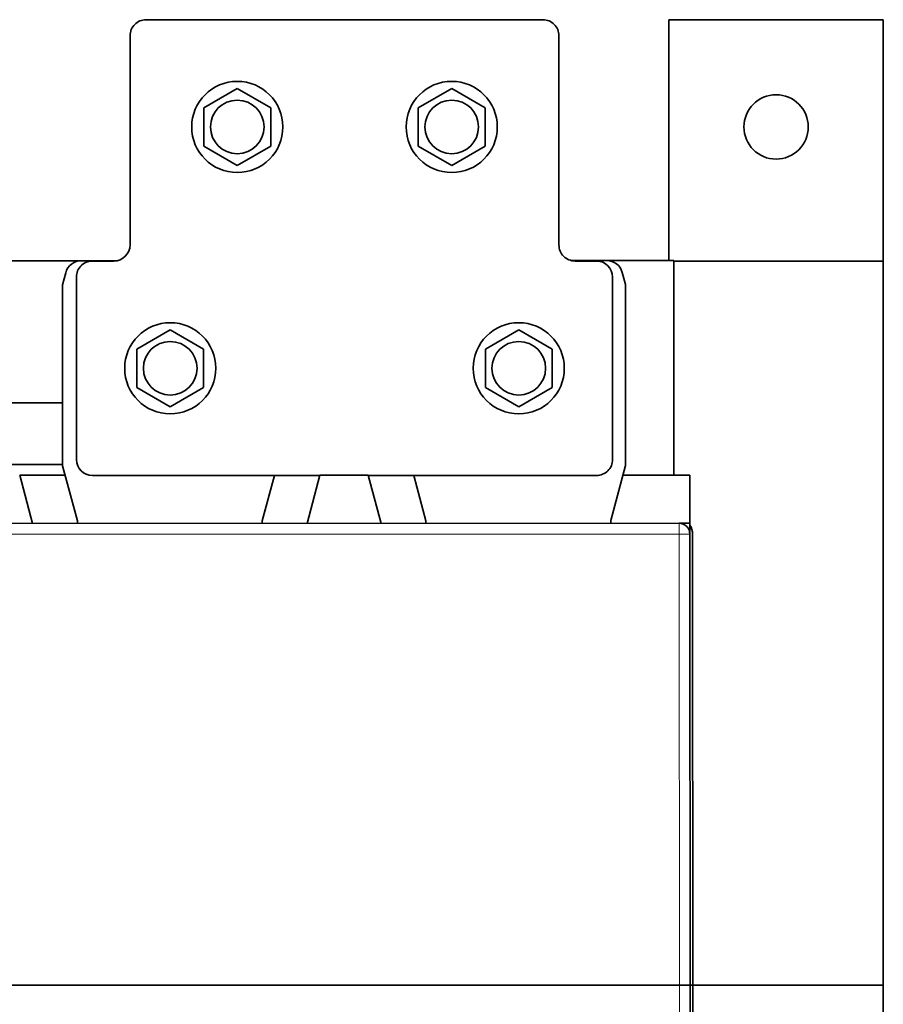
# Model space of a CAD drawing. Units: millimetres. Extents: x 0 to 670, y -180 to 180.
# Drawn here: x 509 to 670, y -4 to 180 of the extents above; entities that cross this region are included whole.
import ezdxf

# ---------------------------------------------------------------- set-up
doc = ezdxf.new("R2010")
doc.units = ezdxf.units.MM
doc.layers.add('ORTHO$36', color=7, linetype='Continuous', true_color=0xffffff)
doc.layers.add('Top$33', color=7, linetype='Continuous', true_color=0xffffff)

msp = doc.modelspace()

# ---------------------------------------------------------------- linework, layer by layer
at = {"layer": 'ORTHO$36', "color": 18, "linetype": 'Continuous', "lineweight": 35}
for p, q in [((0, 0, 20), (670, 0, 20)), ((630, 0, 18), (40, 0, 18)), ((40, 0, -2), (630, 0, -2)), ((633.99, 0, 158.5), (374.99, 0, 158.5)), ((376.99, 0, 283), (631.99, 0, 283)), ((631.01, 0, 23), (378.01, 0, 23)), ((631.01, 0, 20), (378.01, 0, 20)), ((499.74, 0, 30.5), (509.24, 0, 30.5)), ((499.99, 0, 222.5), (508.99, 0, 222.5)), ((511.4, 0, 169.5), (508.99, 0, 164.3)), ((508.99, 0, 222.5), (511.4, 0, 222.5)), ((564.99, 0, 164.3), (508.99, 0, 164.3)), ((508.99, 0, 222.5), (508.99, 0, 164.3)), ((509.24, 0, 30.5), (509.24, 0, 24)), ((509.24, 0, 24), (509.24, 0, 30.5)), ((511.4, 0, 222.5), (511.4, 0, 169.5)), ((511.4, 0, 169.5), (562.58, 0, 169.5)), ((511.4, 0, 222.5), (513.99, 0, 222.5)), ((511.4, 0, 222.5), (513.99, 0, 222.5)), ((513.99, 0, 204.5), (513.99, 0, 222.5)), ((519.24, 0, 204.5), (513.99, 0, 204.5)), ((513.99, 0, 204.5), (519.5, 0, 204.5)), ((513.99, 0, 222.5), (513.99, 0, 204.5)), ((516.99, 0, 197.5), (516.99, 0, 203.5)), ((517.01, 0, 203.5), (516.99, 0, 203.5)), ((517.01, 0, 197.5), (516.99, 0, 197.5)), ((517.01, 0, 197.5), (517.01, 0, 203.5)), ((517.61, 0, 203.5), (517.01, 0, 203.5)), ((517.61, 0, 197.5), (517.01, 0, 197.5)), ((520.51, 0, 203.5), (517.61, 0, 203.5)), ((520.51, 0, 197.5), (517.61, 0, 197.5)), ((519.24, 0, 203.5), (519.24, 0, 204.5)), ((522.5, 0, 213.5), (519.5, 0, 213.5)), ((519.5, 0, 203.5), (519.5, 0, 213.5)), ((519.5, 0, 213.5), (522.5, 0, 213.5)), ((519.5, 0, 213.5), (519.5, 0, 203.5)), ((521.96, 0, 203.5), (520.51, 0, 203.5)), ((543.27, 0, 197.5), (520.51, 0, 197.5)), ((521.96, 0, 203.5), (522.5, 0, 203.5)), ((522.5, 0, 203.5), (521.96, 0, 203.5)), ((522.5, 0, 203.5), (526.5, 0, 203.5)), ((526.5, 0, 213.5), (522.5, 0, 213.5)), ((522.5, 0, 213.5), (526.5, 0, 213.5)), ((526.5, 0, 203.5), (522.5, 0, 203.5)), ((526.5, 0, 203.5), (529.5, 0, 203.5)), ((529.5, 0, 213.5), (526.5, 0, 213.5)), ((526.5, 0, 213.5), (529.5, 0, 213.5)), ((529.5, 0, 203.5), (526.5, 0, 203.5)), ((527.49, 0, 69.6), (527.49, 0, 69.6)), ((527.49, 0, 61.4), (527.49, 0, 61.4)), ((527.49, 0, 105.5), (527.49, 0, 105.5)), ((527.49, 0, 111.5), (527.49, 0, 111.5)), ((527.49, 0, 81.5), (527.49, 0, 81.5)), ((527.49, 0, 87.5), (527.49, 0, 87.5)), ((528.5, 0, 197.5), (528.5, 0, 195.9)), ((528.5, 0, 215.1), (528.5, 0, 213.5)), ((528.5, 0, 215.1), (528.5, 0, 213.5)), ((528.5, 0, 197.5), (528.5, 0, 195.9)), ((537, 0, 195.9), (528.5, 0, 195.9)), ((537, 0, 215.1), (528.5, 0, 215.1)), ((537, 0, 215.1), (528.5, 0, 215.1)), ((528.5, 0, 195.9), (537, 0, 195.9)), ((529.5, 0, 203.5), (532.5, 0, 203.5)), ((532.5, 0, 213.5), (529.5, 0, 213.5)), ((529.5, 0, 203.5), (529.5, 0, 213.5)), ((529.5, 0, 213.5), (532.5, 0, 213.5)), ((529.5, 0, 213.5), (529.5, 0, 203.5)), ((532.5, 0, 203.5), (529.5, 0, 203.5)), ((530.77, 0, 190.4), (530.77, 0, 195.9)), ((530.77, 0, 190.4), (537, 0, 190.4)), ((537, 0, 220.6), (530.77, 0, 220.6)), ((530.77, 0, 215.1), (530.77, 0, 220.6)), ((530.77, 0, 195.9), (530.77, 0, 190.4)), ((537, 0, 190.4), (530.77, 0, 190.4)), ((530.77, 0, 220.6), (537, 0, 220.6)), ((530.77, 0, 220.6), (530.77, 0, 215.1)), ((532, 0, 225.9), (532, 0, 220.6)), ((542, 0, 225.9), (532, 0, 225.9)), ((532, 0, 220.6), (532, 0, 225.9)), ((532, 0, 225.9), (542, 0, 225.9)), ((532.5, 0, 203.5), (606.5, 0, 203.5)), ((606.5, 0, 213.5), (532.5, 0, 213.5)), ((532.5, 0, 213.5), (606.5, 0, 213.5)), ((606.5, 0, 203.5), (532.5, 0, 203.5)), ((537, 0, 195.9), (545.5, 0, 195.9)), ((537, 0, 190.4), (543.23, 0, 190.4)), ((537, 0, 190.4), (537, 0, 195.9)), ((541, 0, 215.1), (537, 0, 215.1)), ((537, 0, 215.1), (541, 0, 215.1)), ((537, 0, 195.9), (545.5, 0, 195.9)), ((543.23, 0, 220.6), (537, 0, 220.6)), ((537, 0, 215.1), (537, 0, 220.6)), ((543.23, 0, 190.4), (537, 0, 190.4)), ((537, 0, 195.9), (537, 0, 190.4)), ((537, 0, 220.6), (543.23, 0, 220.6)), ((537, 0, 220.6), (537, 0, 215.1)), ((541, 0, 203.5), (541, 0, 201.9)), ((541, 0, 215.1), (541, 0, 213.5)), ((541, 0, 215.1), (541, 0, 213.5)), ((541, 0, 203.5), (541, 0, 201.9)), ((549.5, 0, 201.9), (541, 0, 201.9)), ((549.5, 0, 215.1), (541, 0, 215.1)), ((549.5, 0, 215.1), (541, 0, 215.1)), ((541, 0, 201.9), (549.5, 0, 201.9)), ((542, 0, 225.9), (542, 0, 220.6)), ((542, 0, 225.9), (542, 0, 220.6)), ((543.23, 0, 190.4), (543.23, 0, 195.9)), ((543.23, 0, 215.1), (543.23, 0, 220.6)), ((543.23, 0, 195.9), (543.23, 0, 190.4)), ((543.23, 0, 220.6), (543.23, 0, 215.1)), ((549.5, 0, 196.4), (543.27, 0, 196.4)), ((543.27, 0, 201.9), (543.27, 0, 196.4)), ((549.5, 0, 220.6), (543.27, 0, 220.6)), ((543.27, 0, 215.1), (543.27, 0, 220.6)), ((543.27, 0, 220.6), (549.5, 0, 220.6)), ((543.27, 0, 220.6), (543.27, 0, 215.1)), ((543.27, 0, 196.4), (543.27, 0, 201.9)), ((543.27, 0, 196.4), (549.5, 0, 196.4)), ((544.5, 0, 231.9), (544.5, 0, 220.6)), ((554.5, 0, 231.9), (544.5, 0, 231.9)), ((544.5, 0, 231.9), (554.5, 0, 231.9)), ((544.5, 0, 220.6), (544.5, 0, 231.9)), ((545.5, 0, 195.9), (545.5, 0, 196.4)), ((545.5, 0, 195.9), (545.5, 0, 196.4)), ((549.5, 0, 201.9), (558, 0, 201.9)), ((549.5, 0, 215.1), (558, 0, 215.1)), ((555.73, 0, 196.4), (549.5, 0, 196.4)), ((549.5, 0, 201.9), (549.5, 0, 196.4)), ((555.73, 0, 220.6), (549.5, 0, 220.6)), ((549.5, 0, 215.1), (549.5, 0, 220.6)), ((558, 0, 215.1), (549.5, 0, 215.1)), ((549.5, 0, 220.6), (555.73, 0, 220.6)), ((549.5, 0, 220.6), (549.5, 0, 215.1)), ((549.5, 0, 196.4), (549.5, 0, 201.9)), ((549.5, 0, 196.4), (555.73, 0, 196.4)), ((549.5, 0, 201.9), (558, 0, 201.9)), ((554.5, 0, 231.9), (554.5, 0, 220.6)), ((554.5, 0, 231.9), (554.5, 0, 220.6)), ((555.73, 0, 201.9), (555.73, 0, 196.4)), ((555.73, 0, 215.1), (555.73, 0, 220.6)), ((555.73, 0, 220.6), (555.73, 0, 215.1)), ((555.73, 0, 196.4), (555.73, 0, 201.9)), ((556.4, 0, 197.5), (555.73, 0, 197.5)), ((557.01, 0, 197.5), (556.4, 0, 197.5)), ((556.49, 0, 105.5), (556.49, 0, 105.5)), ((556.49, 0, 111.5), (556.49, 0, 111.5)), ((556.49, 0, 81.5), (556.49, 0, 81.5)), ((556.49, 0, 87.5), (556.49, 0, 87.5)), ((557.01, 0, 197.5), (557.01, 0, 201.9)), ((558, 0, 201.9), (558, 0, 203.5)), ((558, 0, 213.5), (558, 0, 215.1)), ((558, 0, 213.5), (558, 0, 215.1)), ((558, 0, 201.9), (558, 0, 203.5)), ((559.99, 0, 222.5), (559.99, 0, 213.5)), ((559.99, 0, 222.5), (562.58, 0, 222.5)), ((559.99, 0, 222.5), (562.58, 0, 222.5)), ((559.99, 0, 213.5), (559.99, 0, 222.5)), ((562.58, 0, 169.5), (562.58, 0, 203.5)), ((562.58, 0, 213.5), (562.58, 0, 222.5)), ((562.58, 0, 222.5), (564.99, 0, 222.5)), ((564.99, 0, 164.3), (562.58, 0, 169.5)), ((564.99, 0, 222.5), (573.99, 0, 222.5)), ((564.99, 0, 222.5), (564.99, 0, 213.5)), ((564.99, 0, 203.5), (564.99, 0, 164.3)), ((576.4, 0, 169.5), (573.99, 0, 164.3)), ((573.99, 0, 222.5), (576.4, 0, 222.5)), ((633.99, 0, 164.3), (573.99, 0, 164.3)), ((573.99, 0, 222.5), (573.99, 0, 213.5)), ((573.99, 0, 203.5), (573.99, 0, 164.3)), ((576.4, 0, 169.5), (633.99, 0, 169.5)), ((576.4, 0, 222.5), (576.4, 0, 213.5)), ((576.4, 0, 203.5), (576.4, 0, 169.5)), ((576.4, 0, 222.5), (578.99, 0, 222.5)), ((576.4, 0, 222.5), (578.99, 0, 222.5)), ((578.99, 0, 213.5), (578.99, 0, 222.5)), ((578.99, 0, 222.5), (578.99, 0, 213.5)), ((581, 0, 203.5), (581, 0, 201.9)), ((581, 0, 215.1), (581, 0, 213.5)), ((581, 0, 215.1), (581, 0, 213.5)), ((581, 0, 203.5), (581, 0, 201.9)), ((581, 0, 201.9), (589.5, 0, 201.9)), ((589.5, 0, 215.1), (581, 0, 215.1)), ((589.5, 0, 215.1), (581, 0, 215.1)), ((589.5, 0, 201.9), (581, 0, 201.9)), ((581.99, 0, 197.5), (581.99, 0, 201.9)), ((582.01, 0, 197.5), (581.99, 0, 197.5)), ((582.01, 0, 197.5), (582.01, 0, 201.9)), ((582.61, 0, 197.5), (582.01, 0, 197.5)), ((583.27, 0, 197.5), (582.61, 0, 197.5)), ((589.5, 0, 220.6), (583.27, 0, 220.6)), ((583.27, 0, 215.1), (583.27, 0, 220.6)), ((589.5, 0, 196.4), (583.27, 0, 196.4)), ((583.27, 0, 201.9), (583.27, 0, 196.4)), ((583.27, 0, 196.4), (589.5, 0, 196.4)), ((583.27, 0, 196.4), (583.27, 0, 201.9)), ((583.27, 0, 220.6), (589.5, 0, 220.6)), ((583.27, 0, 220.6), (583.27, 0, 215.1)), ((584.5, 0, 231.9), (594.5, 0, 231.9)), ((584.5, 0, 220.6), (584.5, 0, 231.9)), ((594.5, 0, 231.9), (584.5, 0, 231.9)), ((584.5, 0, 231.9), (584.5, 0, 220.6)), ((589.5, 0, 201.9), (598, 0, 201.9)), ((595.73, 0, 220.6), (589.5, 0, 220.6)), ((589.5, 0, 215.1), (589.5, 0, 220.6)), ((595.73, 0, 196.4), (589.5, 0, 196.4)), ((589.5, 0, 201.9), (589.5, 0, 196.4)), ((598, 0, 215.1), (589.5, 0, 215.1)), ((589.5, 0, 215.1), (598, 0, 215.1)), ((589.5, 0, 196.4), (595.73, 0, 196.4)), ((589.5, 0, 196.4), (589.5, 0, 201.9)), ((589.5, 0, 220.6), (595.73, 0, 220.6)), ((589.5, 0, 220.6), (589.5, 0, 215.1)), ((589.5, 0, 201.9), (598, 0, 201.9)), ((593.5, 0, 196.4), (593.5, 0, 195.9)), ((593.5, 0, 196.4), (593.5, 0, 195.9)), ((593.5, 0, 195.9), (602, 0, 195.9)), ((602, 0, 195.9), (593.5, 0, 195.9)), ((594.5, 0, 231.9), (594.5, 0, 220.6)), ((594.5, 0, 231.9), (594.5, 0, 220.6)), ((618.51, 0, 197.5), (595.73, 0, 197.5)), ((595.73, 0, 215.1), (595.73, 0, 220.6)), ((595.73, 0, 201.9), (595.73, 0, 196.4)), ((595.73, 0, 196.4), (595.73, 0, 201.9)), ((595.73, 0, 220.6), (595.73, 0, 215.1)), ((602, 0, 220.6), (595.77, 0, 220.6)), ((595.77, 0, 215.1), (595.77, 0, 220.6)), ((595.77, 0, 190.4), (602, 0, 190.4)), ((595.77, 0, 190.4), (595.77, 0, 195.9)), ((595.77, 0, 220.6), (602, 0, 220.6)), ((595.77, 0, 220.6), (595.77, 0, 215.1)), ((602, 0, 190.4), (595.77, 0, 190.4)), ((595.77, 0, 195.9), (595.77, 0, 190.4)), ((607, 0, 225.9), (597, 0, 225.9)), ((597, 0, 225.9), (597, 0, 220.6)), ((597, 0, 220.6), (597, 0, 225.9)), ((597, 0, 225.9), (607, 0, 225.9)), ((598, 0, 201.9), (598, 0, 203.5)), ((598, 0, 213.5), (598, 0, 215.1)), ((598, 0, 213.5), (598, 0, 215.1)), ((598, 0, 201.9), (598, 0, 203.5)), ((602, 0, 215.1), (598, 0, 215.1)), ((602, 0, 215.1), (598, 0, 215.1)), ((608.23, 0, 220.6), (602, 0, 220.6)), ((602, 0, 215.1), (602, 0, 220.6)), ((602, 0, 215.1), (610.5, 0, 215.1)), ((602, 0, 190.4), (608.23, 0, 190.4)), ((602, 0, 190.4), (602, 0, 195.9)), ((602, 0, 220.6), (608.23, 0, 220.6)), ((602, 0, 220.6), (602, 0, 215.1)), ((602, 0, 195.9), (610.5, 0, 195.9)), ((602, 0, 195.9), (610.5, 0, 195.9)), ((610.5, 0, 215.1), (602, 0, 215.1)), ((608.23, 0, 190.4), (602, 0, 190.4)), ((602, 0, 195.9), (602, 0, 190.4)), ((609.5, 0, 203.5), (606.5, 0, 203.5)), ((609.5, 0, 213.5), (606.5, 0, 213.5)), ((609.5, 0, 213.5), (606.5, 0, 213.5)), ((609.5, 0, 203.5), (606.5, 0, 203.5)), ((607, 0, 225.9), (607, 0, 220.6)), ((607, 0, 225.9), (607, 0, 220.6)), ((608.23, 0, 215.1), (608.23, 0, 220.6)), ((608.23, 0, 190.4), (608.23, 0, 195.9)), ((608.23, 0, 220.6), (608.23, 0, 215.1)), ((608.23, 0, 195.9), (608.23, 0, 190.4)), ((609.5, 0, 203.5), (609.5, 0, 213.5)), ((609.5, 0, 203.5), (609.5, 0, 213.5)), ((609.5, 0, 203.5), (612.5, 0, 203.5)), ((609.5, 0, 213.5), (612.5, 0, 213.5)), ((609.5, 0, 213.5), (612.5, 0, 213.5)), ((609.5, 0, 203.5), (612.5, 0, 203.5)), ((610.5, 0, 213.5), (610.5, 0, 215.1)), ((610.5, 0, 195.9), (610.5, 0, 197.5)), ((610.5, 0, 195.9), (610.5, 0, 197.5)), ((610.5, 0, 213.5), (610.5, 0, 215.1)), ((612.5, 0, 203.5), (616.5, 0, 203.5)), ((616.5, 0, 213.5), (612.5, 0, 213.5)), ((612.5, 0, 213.5), (616.5, 0, 213.5)), ((616.5, 0, 203.5), (612.5, 0, 203.5)), ((617.22, 0, 203.5), (616.5, 0, 203.5)), ((619.5, 0, 213.5), (616.5, 0, 213.5)), ((619.5, 0, 213.5), (616.5, 0, 213.5)), ((617.22, 0, 203.5), (616.5, 0, 203.5)), ((618.51, 0, 203.5), (617.22, 0, 203.5)), ((621.4, 0, 203.5), (618.51, 0, 203.5)), ((621.4, 0, 197.5), (618.51, 0, 197.5)), ((619.5, 0, 203.5), (619.5, 0, 213.5)), ((619.5, 0, 204.5), (624.99, 0, 204.5)), ((619.5, 0, 213.5), (619.5, 0, 203.5)), ((619.71, 0, 203.5), (619.71, 0, 204.5)), ((619.74, 0, 204.5), (619.74, 0, 203.5)), ((624.99, 0, 204.5), (619.74, 0, 204.5)), ((622.01, 0, 203.5), (621.4, 0, 203.5)), ((622.01, 0, 197.5), (621.4, 0, 197.5)), ((622.01, 0, 197.5), (622.01, 0, 203.5)), ((623.45, 0, 84.6), (623.46, 0, 84.6)), ((623.45, 0, 82.5), (623.45, 0, 84.6)), ((624.96, 0, 84.6), (623.46, 0, 84.6)), ((623.46, 0, 84.6), (623.46, 0, 82.5)), ((623.99, 0, 135.5), (623.99, 0, 135.5)), ((623.99, 0, 45.5), (623.99, 0, 45.5)), ((623.99, 0, 145.35), (623.99, 0, 145.35)), ((623.99, 0, 105.85), (623.99, 0, 105.85)), ((623.99, 0, 81.85), (623.99, 0, 81.85)), ((623.99, 0, 35.35), (623.99, 0, 35.35)), ((624.94, 0, 146.16), (624.94, 0, 149.84)), ((624.94, 0, 86.18), (624.94, 0, 86.34)), ((624.94, 0, 106.66), (624.94, 0, 110.33)), ((624.95, 0, 86.2), (624.96, 0, 86.2)), ((624.95, 0, 106.67), (624.95, 0, 110.33)), ((624.95, 0, 110.33), (624.95, 0, 106.67)), ((624.96, 0, 84.6), (624.96, 0, 84.6)), ((624.96, 0, 84.6), (624.96, 0, 82.67)), ((624.97, 0, 110.32), (624.97, 0, 106.68)), ((624.97, 0, 86.32), (624.97, 0, 86.18)), ((624.97, 0, 149.82), (624.97, 0, 146.18)), ((624.99, 0, 222.5), (624.99, 0, 204.5)), ((624.99, 0, 222.5), (633.99, 0, 222.5)), ((624.99, 0, 222.5), (631.99, 0, 222.5)), ((624.99, 0, 204.5), (624.99, 0, 222.5)), ((670, 0, 18), (630, 0, 18)), ((630, 0, -2), (630, 0, 18)), ((630, 0, -2), (670, 0, -2)), ((630.99, 0, 24), (630.99, 0, 158.5)), ((631.01, 0, 20), (631.01, 0, 23)), ((631.01, 0, 23), (631.49, 0, 23)), ((631.49, 0, 21), (631.01, 0, 21)), ((631.49, 0, 21), (634.49, 0, 21)), ((631.49, 0, 23), (631.49, 0, 21)), ((633.99, 0, 222.5), (633.99, 0, 281)), ((633.99, 0, 222.5), (633.99, 0, 169.5)), ((633.99, 0, 169.5), (633.99, 0, 164.3)), ((633.99, 0, 158.5), (633.99, 0, 164.3)), ((634.49, 0, 158.5), (633.99, 0, 158.5)), ((634.5, 0, 45), (634.49, 0, 45)), ((634.49, 0, 33), (634.5, 0, 33)), ((634.49, 0, 21), (634.49, 0, 158.5)), ((670, 0, -2), (670, 0, 18)), ((670, 0, 20), (670, 0, 18))]:
    msp.add_line(p, q, dxfattribs=at)
at = {"layer": 'ORTHO$36', "color": 8, "linetype": 'Continuous', "lineweight": 18}
for p, q in [((631.99, 0, 281), (376.99, 0, 281)), ((437.03, 0, 74.09), (571.95, 0, 74.09)), ((571.95, 0, 118.91), (437.03, 0, 118.91)), ((571.95, 0, 74.79), (437.03, 0, 74.79)), ((437.03, 0, 118.21), (571.95, 0, 118.21)), ((570.54, 0, 76.91), (438.44, 0, 76.91)), ((438.44, 0, 76.21), (570.54, 0, 76.21)), ((570.54, 0, 116.79), (438.44, 0, 116.79)), ((438.44, 0, 116.09), (570.54, 0, 116.09)), ((499.74, 0, 24.5), (509.23, 0, 24.5)), ((630.99, 0, 24), (509.24, 0, 24)), ((517.61, 0, 197.5), (517.61, 0, 203.5)), ((520.51, 0, 197.5), (520.51, 0, 203.5)), ((522.5, 0, 203.5), (522.5, 0, 213.5)), ((522.5, 0, 213.5), (522.5, 0, 203.5)), ((526.5, 0, 203.5), (526.5, 0, 213.5)), ((526.5, 0, 213.5), (526.5, 0, 203.5)), ((532.5, 0, 203.5), (532.5, 0, 213.5)), ((532.5, 0, 213.5), (532.5, 0, 203.5)), ((537, 0, 197.5), (537, 0, 195.9)), ((537, 0, 215.1), (537, 0, 213.5)), ((537, 0, 215.1), (537, 0, 213.5)), ((537, 0, 195.9), (537, 0, 197.5)), ((549.5, 0, 203.5), (549.5, 0, 201.9)), ((549.5, 0, 215.1), (549.5, 0, 213.5)), ((549.5, 0, 215.1), (549.5, 0, 213.5)), ((549.5, 0, 203.5), (549.5, 0, 201.9)), ((556.4, 0, 197.5), (556.4, 0, 201.9)), ((570.54, 0, 76.21), (571.95, 0, 74.79)), ((571.95, 0, 118.21), (570.54, 0, 116.79)), ((574.08, 0, 112.55), (574.08, 0, 80.45)), ((574.78, 0, 80.45), (574.78, 0, 112.55)), ((576.2, 0, 79.04), (574.78, 0, 80.45)), ((574.78, 0, 112.55), (576.2, 0, 113.96)), ((576.2, 0, 113.96), (576.2, 0, 79.04)), ((576.9, 0, 79.04), (576.9, 0, 113.96)), ((582.61, 0, 197.5), (582.61, 0, 201.9)), ((589.5, 0, 203.5), (589.5, 0, 201.9)), ((589.5, 0, 215.1), (589.5, 0, 213.5)), ((589.5, 0, 215.1), (589.5, 0, 213.5)), ((589.5, 0, 203.5), (589.5, 0, 201.9)), ((602, 0, 215.1), (602, 0, 213.5)), ((602, 0, 195.9), (602, 0, 197.5)), ((602, 0, 197.5), (602, 0, 195.9)), ((602, 0, 215.1), (602, 0, 213.5)), ((606.5, 0, 203.5), (606.5, 0, 213.5)), ((606.5, 0, 213.5), (606.5, 0, 203.5)), ((612.5, 0, 203.5), (612.5, 0, 213.5)), ((612.5, 0, 213.5), (612.5, 0, 203.5)), ((616.5, 0, 203.5), (616.5, 0, 213.5)), ((616.5, 0, 213.5), (616.5, 0, 203.5)), ((618.51, 0, 197.5), (618.51, 0, 203.5)), ((621.4, 0, 197.5), (621.4, 0, 203.5)), ((624.95, 0, 86.18), (624.95, 0, 86.18)), ((624.95, 0, 86.18), (624.95, 0, 86.18)), ((624.96, 0, 84.87), (624.96, 0, 84.87)), ((625.2, 0, 86.18), (624.97, 0, 86.18)), ((631.49, 0, 23), (631.49, 0, 158.5)), ((631.99, 0, 281), (633.99, 0, 281)), ((631.99, 0, 222.5), (631.99, 0, 281))]:
    msp.add_line(p, q, dxfattribs=at)
at = {"layer": 'ORTHO$36', "color": 18, "linetype": 'Continuous', "lineweight": 35, "extrusion": (0, -1, 0)}
msp.add_arc((631.99, 281), 2, 0, 90, dxfattribs=at)
for centre, major_axis, ratio, start_param, end_param in [((509.24, 0, 24), (0, 0, 4), 0.000396, 1.570796, 1.823498), ((509.24, 0, 24), (0, 0, -1), 0.000396, 4.712389, 6.283185), ((527.49, 0, 65.5), (0, 0, 4.1), 1, 4.712389, 6.283185), ((527.49, 0, 65.5), (0, 0, 4.1), 1, 3.141593, 4.712389), ((527.49, 0, 108.5), (0, 0, 3), 1, 3.141593, 6.283185), ((527.49, 0, 84.5), (0, 0, 3), 1, 3.141593, 6.283185), ((556.49, 0, 108.5), (0, 0, 3), 1, 3.141593, 6.283185), ((556.49, 0, 84.5), (0, 0, 3), 1, 3.141593, 6.283185), ((623.92, 0, 84.5), (0, 0, 2.07), 1, 5.767178, 6.266594), ((623.92, 0, 108.5), (0, 0, 2.07), 1, 3.158282, 3.657698), ((623.92, 0, 108.5), (0, 0, 2.07), 1, 5.767178, 6.266594), ((623.92, 0, 148), (0, 0, 2.07), 1, 3.158282, 3.656618), ((623.92, 0, 148), (0, 0, 2.07), 1, 5.768259, 6.266594), ((623.99, 0, 138), (0, 0, 2.5), 1, 4.712389, 6.283185), ((623.99, 0, 138), (0, 0, 2.5), 1, 3.141593, 4.712389), ((623.99, 0, 48), (0, 0, 2.5), 1, 4.712389, 6.283185), ((623.99, 0, 48), (0, 0, 2.5), 1, 3.141593, 4.712389), ((623.99, 0, 148), (0, 0, 2.65), 1, 3.141593, 6.283185), ((623.99, 0, 108.5), (0, 0, 2.65), 1, 3.141593, 6.283185), ((623.99, 0, 84.5), (0, 0, 2.65), 1, 3.141593, 6.283185), ((623.99, 0, 38), (0, 0, 2.65), 1, 3.141887, 6.282989), ((624.95, 0, 86.18), (0, 0, 20), 0.000396, 1.570796, 1.649827), ((624.95, 0, 86.6), (0, 0, 2), 0.000396, 3.141593, 4.577104), ((624.95, 0, 99.6), (0, 0, 19.5), 0.000396, 2.319115, 2.408125), ((624.95, 0, 86.6), (0, 0, 2), 0.000396, 2.408125, 3.141593), ((624.95, 0, 108.92), (0, 0, 5.4), 0.000396, 1.306248, 2.000491), ((624.95, 0, 99.6), (0, 0, -21.5), 0.000396, 4.189699, 4.377301), ((624.95, 0, 99.6), (0, 0, -21.5), 0.000396, 5.377381, 5.484527), ((624.95, 0, 59.6), (0, 0, -26.6), 0.000396, 2.823769, 3.141593), ((624.95, 0, 91.6), (0, 0, -5.4), 0.000396, 6.063912, 6.283185), ((624.95, 0, 99.6), (0, 0, 22), 0.000396, 2.21807, 2.320966), ((624.95, 0, 99.6), (0, 0, 22), 0.000396, 1.061146, 1.243651), ((624.95, 0, 99.6), (0, 0, 19.5), 0.000396, 5.083843, 5.294817), ((624.95, 0, 99.6), (0, 0, -21.5), 0.000396, 0.664667, 0.905416), ((624.95, 0, 99.6), (0, 0, -21.5), 0.000396, 1.906272, 2.093099), ((624.96, 0, 90), (0, 0, 5.4), 0.000396, 2.823769, 3.964854), ((624.95, 0, 99.6), (0, 0, 22), 0.000396, 5.039999, 5.221653), ((624.95, 0, 99.6), (0, 0, 22), 0.000396, 3.834799, 4.064652), ((624.96, 0, 86.18), (0, 0, 20), 0.000396, 4.536615, 4.712389), ((630.99, 0, 24), (0, 0, 1), 0.000396, 1.570796, 3.141593), ((634.5, 0, 39), (0, 0, 6), 0.000396, 3.141674, 6.283185)]:
    msp.add_ellipse(centre, major_axis=major_axis, ratio=ratio, start_param=start_param, end_param=end_param, dxfattribs=at)
for centre, major_axis in [((527.49, 0, 65.5), (0, 0, -4.1)), ((527.49, 0, 84.5), (0, 0, -3)), ((527.49, 0, 108.5), (0, 0, -3)), ((556.49, 0, 84.5), (0, 0, -3)), ((556.49, 0, 108.5), (0, 0, -3)), ((623.99, 0, 148), (0, 0, -2.65)), ((623.99, 0, 108.5), (0, 0, -2.65)), ((623.99, 0, 84.5), (0, 0, -2.65)), ((623.99, 0, 38), (0, 0, -2.65)), ((623.99, 0, 48), (0, 0, -2.5)), ((623.99, 0, 138), (0, 0, -2.5)), ((623.99, 0, 148), (0, 0, -2.07)), ((623.99, 0, 108.5), (0, 0, -2.07)), ((623.99, 0, 84.5), (0, 0, -2.07)), ((623.99, 0, 38), (0, 0, -2.07))]:
    msp.add_ellipse(centre, major_axis=major_axis, ratio=1, dxfattribs=at)
at = {"layer": 'ORTHO$36', "color": 8, "linetype": 'Continuous', "lineweight": 18, "extrusion": (0, -1, 0)}
msp.add_ellipse((631.99, 0, 281), major_axis=(0, 0, -2), ratio=0.000396, start_param=1.570796, end_param=3.141593, dxfattribs=at)
at = {"layer": 'ORTHO$36', "color": 18, "linetype": 'Continuous', "lineweight": 35}
for points, knots in [([(574.08, 0, 80.45), (574.08, 0, 80.44), (574.08, 0, 80.41), (574.08, 0, 80.38), (574.08, 0, 80.35), (574.07, 0, 80.31), (574.07, 0, 80.28), (574.07, 0, 80.24), (574.07, 0, 80.21), (574.07, 0, 80.17), (574.07, 0, 80.14), (574.07, 0, 80.11), (574.06, 0, 80.07), (574.06, 0, 80.04), (574.06, 0, 80.01), (574.05, 0, 79.97), (574.05, 0, 79.94), (574.05, 0, 79.91), (574.04, 0, 79.87), (574.04, 0, 79.84), (574.04, 0, 79.81), (574.03, 0, 79.78), (574.03, 0, 79.75), (574.02, 0, 79.71), (574.02, 0, 79.68), (574.01, 0, 79.65), (574, 0, 79.62), (574, 0, 79.59), (573.99, 0, 79.55), (573.99, 0, 79.52), (573.98, 0, 79.49), (573.97, 0, 79.46), (573.97, 0, 79.43), (573.96, 0, 79.4), (573.95, 0, 79.37), (573.94, 0, 79.34), (573.94, 0, 79.31), (573.93, 0, 79.28), (573.92, 0, 79.25), (573.91, 0, 79.22), (573.9, 0, 79.19), (573.89, 0, 79.16), (573.88, 0, 79.13), (573.88, 0, 79.1), (573.87, 0, 79.07), (573.86, 0, 79.04), (573.85, 0, 79.01), (573.82, 0, 78.94), (573.77, 0, 78.82), (573.7, 0, 78.67), (573.63, 0, 78.52), (573.57, 0, 78.42), (573.54, 0, 78.38), (573.54, 0, 78.38), (573.54, 0, 78.38), (573.54, 0, 78.38), (573.54, 0, 78.37), (573.54, 0, 78.37), (573.54, 0, 78.37), (573.54, 0, 78.37), (573.53, 0, 78.37), (573.53, 0, 78.35), (573.51, 0, 78.33), (573.49, 0, 78.29), (573.43, 0, 78.21), (573.35, 0, 78.11), (573.25, 0, 77.98), (573.11, 0, 77.84), (572.94, 0, 77.68), (572.74, 0, 77.53), (572.54, 0, 77.41), (572.35, 0, 77.3), (572.18, 0, 77.22), (572.03, 0, 77.16), (571.9, 0, 77.12), (571.75, 0, 77.07), (571.55, 0, 77.02), (571.37, 0, 76.98), (571.22, 0, 76.96), (571.14, 0, 76.95), (571.05, 0, 76.94), (570.97, 0, 76.93), (570.89, 0, 76.93), (570.82, 0, 76.92), (570.74, 0, 76.92), (570.67, 0, 76.92), (570.61, 0, 76.91), (570.56, 0, 76.91), (570.54, 0, 76.91)], [0, 0, 0, 0, 0.006148, 0.012275, 0.018382, 0.024469, 0.030536, 0.036583, 0.04261, 0.048617, 0.054605, 0.060573, 0.066522, 0.072452, 0.078362, 0.084254, 0.090126, 0.09598, 0.101815, 0.107632, 0.11343, 0.11921, 0.124972, 0.130716, 0.136442, 0.142151, 0.147842, 0.153515, 0.159172, 0.164812, 0.170434, 0.17604, 0.18163, 0.187203, 0.19276, 0.1983, 0.203825, 0.209335, 0.214829, 0.220307, 0.225771, 0.23122, 0.236653, 0.242073, 0.247478, 0.252869, 0.258246, 0.26361, 0.294195, 0.324377, 0.354203, 0.383721, 0.383729, 0.383736, 0.38375, 0.383779, 0.383836, 0.383951, 0.384181, 0.38464, 0.385559, 0.387395, 0.391065, 0.398395, 0.413014, 0.442121, 0.468276, 0.500026, 0.547476, 0.59163, 0.632604, 0.670423, 0.705048, 0.736394, 0.753622, 0.780265, 0.816706, 0.863525, 0.879308, 0.894647, 0.909531, 0.923948, 0.937887, 0.951336, 0.964283, 0.976717, 0.988626, 1, 1, 1, 1]), ([(570.54, 0, 116.09), (570.55, 0, 116.09), (570.58, 0, 116.09), (570.61, 0, 116.09), (570.65, 0, 116.08), (570.68, 0, 116.08), (570.71, 0, 116.08), (570.75, 0, 116.08), (570.78, 0, 116.08), (570.82, 0, 116.08), (570.85, 0, 116.08), (570.88, 0, 116.07), (570.92, 0, 116.07), (570.95, 0, 116.07), (570.98, 0, 116.07), (571.02, 0, 116.06), (571.05, 0, 116.06), (571.08, 0, 116.06), (571.12, 0, 116.05), (571.15, 0, 116.05), (571.18, 0, 116.04), (571.21, 0, 116.04), (571.25, 0, 116.04), (571.28, 0, 116.03), (571.31, 0, 116.03), (571.34, 0, 116.02), (571.37, 0, 116.01), (571.41, 0, 116.01), (571.44, 0, 116), (571.47, 0, 116), (571.5, 0, 115.99), (571.53, 0, 115.98), (571.56, 0, 115.98), (571.59, 0, 115.97), (571.62, 0, 115.96), (571.65, 0, 115.95), (571.68, 0, 115.95), (571.71, 0, 115.94), (571.74, 0, 115.93), (571.77, 0, 115.92), (571.8, 0, 115.91), (571.83, 0, 115.9), (571.86, 0, 115.89), (571.89, 0, 115.88), (571.92, 0, 115.88), (571.95, 0, 115.87), (571.98, 0, 115.86), (572.05, 0, 115.83), (572.17, 0, 115.78), (572.32, 0, 115.71), (572.47, 0, 115.63), (572.57, 0, 115.58), (572.62, 0, 115.55), (572.62, 0, 115.55), (572.62, 0, 115.55), (572.62, 0, 115.55), (572.62, 0, 115.55), (572.62, 0, 115.55), (572.62, 0, 115.55), (572.62, 0, 115.54), (572.63, 0, 115.54), (572.64, 0, 115.53), (572.66, 0, 115.52), (572.7, 0, 115.49), (572.78, 0, 115.44), (572.88, 0, 115.36), (573.01, 0, 115.26), (573.15, 0, 115.12), (573.31, 0, 114.95), (573.46, 0, 114.75), (573.59, 0, 114.55), (573.69, 0, 114.36), (573.77, 0, 114.19), (573.83, 0, 114.04), (573.87, 0, 113.91), (573.92, 0, 113.76), (573.97, 0, 113.56), (574.01, 0, 113.38), (574.03, 0, 113.23), (574.04, 0, 113.15), (574.05, 0, 113.06), (574.06, 0, 112.98), (574.06, 0, 112.9), (574.07, 0, 112.83), (574.07, 0, 112.75), (574.08, 0, 112.68), (574.08, 0, 112.62), (574.08, 0, 112.57), (574.08, 0, 112.55)], [0, 0, 0, 0, 0.006148, 0.012275, 0.018382, 0.024469, 0.030536, 0.036583, 0.04261, 0.048618, 0.054605, 0.060573, 0.066522, 0.072452, 0.078362, 0.084254, 0.090126, 0.09598, 0.101815, 0.107632, 0.11343, 0.11921, 0.124972, 0.130716, 0.136442, 0.142151, 0.147842, 0.153516, 0.159172, 0.164812, 0.170434, 0.17604, 0.18163, 0.187203, 0.19276, 0.1983, 0.203826, 0.209335, 0.214829, 0.220307, 0.225771, 0.23122, 0.236654, 0.242073, 0.247478, 0.252869, 0.258247, 0.26361, 0.294195, 0.324378, 0.354203, 0.383721, 0.383729, 0.383736, 0.38375, 0.383779, 0.383836, 0.383951, 0.384181, 0.38464, 0.385559, 0.387395, 0.391065, 0.398395, 0.413014, 0.442121, 0.468266, 0.500026, 0.547428, 0.591552, 0.632516, 0.670344, 0.704997, 0.736394, 0.753547, 0.780164, 0.816629, 0.863525, 0.879302, 0.894636, 0.909517, 0.923932, 0.93787, 0.95132, 0.964269, 0.976706, 0.98862, 1, 1, 1, 1])]:
    msp.add_open_spline(points, degree=3, knots=knots, dxfattribs=at)
at = {"layer": 'ORTHO$36', "color": 8, "linetype": 'Continuous', "lineweight": 18}
for points, knots in [([(570.54, 0, 76.21), (570.54, 0, 76.25), (570.54, 0, 76.3), (570.54, 0, 76.41), (570.54, 0, 76.47), (570.54, 0, 76.59), (570.54, 0, 76.65), (570.54, 0, 76.78), (570.54, 0, 76.85), (570.54, 0, 76.91)], [0, 0, 0, 0, 0.25, 0.25, 0.5, 0.5, 0.75, 0.75, 1, 1, 1, 1]), ([(570.54, 0, 116.09), (570.54, 0, 116.15), (570.54, 0, 116.22), (570.54, 0, 116.35), (570.54, 0, 116.41), (570.54, 0, 116.53), (570.54, 0, 116.59), (570.54, 0, 116.7), (570.54, 0, 116.75), (570.54, 0, 116.79)], [0, 0, 0, 0, 0.25, 0.25, 0.5, 0.5, 0.75, 0.75, 1, 1, 1, 1]), ([(570.54, 0, 76.21), (571.93, 0, 76.29), (573.96, 0, 77.27), (574.72, 0, 79.41), (574.78, 0, 80.45)], [0, 0, 0, 0, 0.571429, 1, 1, 1, 1]), ([(574.78, 0, 112.55), (574.7, 0, 113.93), (573.72, 0, 115.97), (571.58, 0, 116.73), (570.54, 0, 116.79)], [0, 0, 0, 0, 0.571429, 1, 1, 1, 1]), ([(571.95, 0, 74.09), (573.24, 0, 74.09), (575.84, 0, 74.87), (576.9, 0, 77.33), (576.9, 0, 79.04)], [0, 0, 0, 0, 0.428571, 1, 1, 1, 1]), ([(576.9, 0, 113.96), (576.9, 0, 115.67), (575.84, 0, 118.13), (573.24, 0, 118.91), (571.95, 0, 118.91)], [0, 0, 0, 0, 0.571429, 1, 1, 1, 1]), ([(571.95, 0, 74.09), (571.95, 0, 74.15), (571.95, 0, 74.22), (571.95, 0, 74.35), (571.95, 0, 74.41), (571.95, 0, 74.53), (571.95, 0, 74.59), (571.95, 0, 74.7), (571.95, 0, 74.75), (571.95, 0, 74.79)], [0, 0, 0, 0, 0.25, 0.25, 0.5, 0.5, 0.75, 0.75, 1, 1, 1, 1]), ([(571.95, 0, 118.21), (571.95, 0, 118.25), (571.95, 0, 118.3), (571.95, 0, 118.41), (571.95, 0, 118.47), (571.95, 0, 118.59), (571.95, 0, 118.65), (571.95, 0, 118.78), (571.95, 0, 118.85), (571.95, 0, 118.91)], [0, 0, 0, 0, 0.25, 0.25, 0.5, 0.5, 0.75, 0.75, 1, 1, 1, 1]), ([(576.2, 0, 79.04), (576.28, 0, 77.49), (575.43, 0, 75.32), (573.12, 0, 74.73), (571.95, 0, 74.79)], [0, 0, 0, 0, 0.571429, 1, 1, 1, 1]), ([(571.95, 0, 118.21), (573.12, 0, 118.27), (575.43, 0, 117.68), (576.28, 0, 115.51), (576.2, 0, 113.96)], [0, 0, 0, 0, 0.428571, 1, 1, 1, 1]), ([(574.08, 0, 80.45), (574.14, 0, 80.45), (574.21, 0, 80.45), (574.34, 0, 80.45), (574.4, 0, 80.45), (574.52, 0, 80.45), (574.58, 0, 80.45), (574.69, 0, 80.45), (574.74, 0, 80.45), (574.78, 0, 80.45)], [0, 0, 0, 0, 0.25, 0.25, 0.5, 0.5, 0.75, 0.75, 1, 1, 1, 1]), ([(576.9, 0, 113.96), (576.84, 0, 113.96), (576.77, 0, 113.96), (576.65, 0, 113.96), (576.58, 0, 113.96), (576.46, 0, 113.96), (576.4, 0, 113.96), (576.29, 0, 113.96), (576.24, 0, 113.96), (576.2, 0, 113.96)], [0, 0, 0, 0, 0.25, 0.25, 0.5, 0.5, 0.75, 0.75, 1, 1, 1, 1])]:
    msp.add_open_spline(points, degree=3, knots=knots, dxfattribs=at)
for points in [[(574.08, 0, 112.55), (574.34, 0, 112.55), (574.6, 0, 112.55), (574.78, 0, 112.55)], [(576.9, 0, 79.04), (576.64, 0, 79.04), (576.38, 0, 79.04), (576.2, 0, 79.04)]]:
    msp.add_open_spline(points, degree=3, dxfattribs=at)
at = {"layer": 'Top$33', "color": 18, "linetype": 'Continuous', "lineweight": 35}
for p, q in [((532.5, 180), (606.5, 180)), ((606.5, 180), (532.5, 180)), ((630, 135.09), (630, 180)), ((630, 180), (670, 180)), ((670, 180), (670, -180)), ((529.5, 138), (529.5, 177)), ((529.5, 177), (529.5, 138)), ((609.5, 177), (609.5, 138)), ((609.5, 138), (609.5, 177)), ((543.27, 163.59), (549.5, 167.19)), ((549.5, 167.19), (543.27, 163.59)), ((549.5, 167.19), (543.27, 163.59)), ((543.27, 163.59), (549.5, 167.19)), ((549.5, 167.19), (555.73, 163.59)), ((555.73, 163.59), (549.5, 167.19)), ((555.73, 163.59), (549.5, 167.19)), ((549.5, 167.19), (555.73, 163.59)), ((583.27, 163.59), (589.5, 167.19)), ((589.5, 167.19), (583.27, 163.59)), ((589.5, 167.19), (583.27, 163.59)), ((583.27, 163.59), (589.5, 167.19)), ((589.5, 167.19), (595.73, 163.59)), ((595.73, 163.59), (589.5, 167.19)), ((595.73, 163.59), (589.5, 167.19)), ((589.5, 167.19), (595.73, 163.59)), ((543.27, 156.4), (543.27, 163.59)), ((543.27, 163.59), (543.27, 156.4)), ((543.27, 163.59), (543.27, 156.4)), ((543.27, 156.4), (543.27, 163.59)), ((555.73, 163.59), (555.73, 156.4)), ((555.73, 156.4), (555.73, 163.59)), ((555.73, 156.4), (555.73, 163.59)), ((555.73, 163.59), (555.73, 156.4)), ((583.27, 156.4), (583.27, 163.59)), ((583.27, 163.59), (583.27, 156.4)), ((583.27, 163.59), (583.27, 156.4)), ((583.27, 156.4), (583.27, 163.59)), ((595.73, 163.59), (595.73, 156.4)), ((595.73, 156.4), (595.73, 163.59)), ((595.73, 156.4), (595.73, 163.59)), ((595.73, 163.59), (595.73, 156.4)), ((549.5, 152.81), (543.27, 156.4)), ((543.27, 156.4), (549.5, 152.81)), ((543.27, 156.4), (549.5, 152.81)), ((549.5, 152.81), (543.27, 156.4)), ((555.73, 156.4), (549.5, 152.81)), ((549.5, 152.81), (555.73, 156.4)), ((549.5, 152.81), (555.73, 156.4)), ((555.73, 156.4), (549.5, 152.81)), ((589.5, 152.81), (583.27, 156.4)), ((583.27, 156.4), (589.5, 152.81)), ((583.27, 156.4), (589.5, 152.81)), ((589.5, 152.81), (583.27, 156.4)), ((595.73, 156.4), (589.5, 152.81)), ((589.5, 152.81), (595.73, 156.4)), ((589.5, 152.81), (595.73, 156.4)), ((595.73, 156.4), (589.5, 152.81)), ((482.05, 135.03), (527.05, 135.05)), ((520.4, 135.05), (527.05, 135.05)), ((522.5, 135), (526.5, 135)), ((526.5, 135), (522.5, 135)), ((611.79, 135.08), (618.4, 135.09)), ((611.79, 135.08), (630.9, 135.09)), ((612.5, 135), (616.5, 135)), ((616.5, 135), (612.5, 135)), ((630.92, 95.09), (630.9, 135.09)), ((670, 135), (630.9, 135)), ((670, -135), (670, 135)), ((516.9, 130.58), (517.5, 132.82)), ((621.3, 132.86), (621.9, 130.62)), ((516.92, 96.81), (516.9, 130.58)), ((519.5, 98), (519.5, 132)), ((519.5, 132), (519.5, 98)), ((619.5, 132), (619.5, 98)), ((619.5, 98), (619.5, 132)), ((621.9, 130.62), (621.92, 96.85)), ((537, 122.19), (530.77, 118.59)), ((530.77, 118.59), (537, 122.19)), ((530.77, 118.59), (537, 122.19)), ((537, 122.19), (530.77, 118.59)), ((543.23, 118.59), (537, 122.19)), ((537, 122.19), (543.23, 118.59)), ((537, 122.19), (543.23, 118.59)), ((543.23, 118.59), (537, 122.19)), ((602, 122.19), (595.77, 118.59)), ((595.77, 118.59), (602, 122.19)), ((595.77, 118.59), (602, 122.19)), ((602, 122.19), (595.77, 118.59)), ((608.23, 118.59), (602, 122.19)), ((602, 122.19), (608.23, 118.59)), ((602, 122.19), (608.23, 118.59)), ((608.23, 118.59), (602, 122.19)), ((530.77, 118.59), (530.77, 111.4)), ((530.77, 111.4), (530.77, 118.59)), ((530.77, 111.4), (530.77, 118.59)), ((530.77, 118.59), (530.77, 111.4)), ((543.23, 111.4), (543.23, 118.59)), ((543.23, 118.59), (543.23, 111.4)), ((543.23, 118.59), (543.23, 111.4)), ((543.23, 111.4), (543.23, 118.59)), ((595.77, 118.59), (595.77, 111.4)), ((595.77, 111.4), (595.77, 118.59)), ((595.77, 111.4), (595.77, 118.59)), ((595.77, 118.59), (595.77, 111.4)), ((608.23, 111.4), (608.23, 118.59)), ((608.23, 118.59), (608.23, 111.4)), ((608.23, 118.59), (608.23, 111.4)), ((608.23, 111.4), (608.23, 118.59)), ((530.77, 111.4), (537, 107.81)), ((537, 107.81), (530.77, 111.4)), ((537, 107.81), (530.77, 111.4)), ((530.77, 111.4), (537, 107.81)), ((537, 107.81), (543.23, 111.4)), ((543.23, 111.4), (537, 107.81)), ((543.23, 111.4), (537, 107.81)), ((537, 107.81), (543.23, 111.4)), ((595.77, 111.4), (602, 107.81)), ((602, 107.81), (595.77, 111.4)), ((602, 107.81), (595.77, 111.4)), ((595.77, 111.4), (602, 107.81)), ((602, 107.81), (608.23, 111.4)), ((608.23, 111.4), (602, 107.81)), ((608.23, 111.4), (602, 107.81)), ((602, 107.81), (608.23, 111.4)), ((516.91, 108.55), (491.91, 108.54)), ((516.91, 97.05), (491.92, 97.04)), ((519.67, 86.55), (516.92, 96.81)), ((621.92, 96.85), (619.17, 86.59)), ((508.92, 95.04), (517.39, 95.05)), ((508.92, 95.04), (511.33, 86.04)), ((564.9, 95), (522.5, 95)), ((522.5, 95), (564.9, 95)), ((556.43, 95), (554.17, 86.56)), ((562.51, 86.07), (564.92, 95.07)), ((564.92, 95.07), (573.92, 95.07)), ((573.92, 95.07), (576.33, 86.07)), ((616.5, 95), (573.94, 95)), ((573.94, 95), (616.5, 95)), ((584.67, 86.57), (582.41, 95)), ((621.44, 95.09), (633.92, 95.09)), ((633.92, 95.09), (633.92, 86.09)), ((519.67, 86.55), (519.67, 86.05)), ((554.17, 86.06), (554.17, 86.56)), ((584.67, 86.57), (584.67, 86.07)), ((619.17, 86.09), (619.17, 86.59)), ((376.92, 85.99), (631.92, 86.09)), ((633.92, 86.09), (631.92, 86.09)), ((633.92, 86.09), (633.92, 84.09)), ((633.92, 84.09), (633.99, -83.91)), ((634.42, 84.09), (634.49, -83.91))]:
    msp.add_line(p, q, dxfattribs=at)
at = {"layer": 'Top$33', "color": 8, "linetype": 'Continuous', "lineweight": 18}
for p, q in [((631.92, 86.09), (631.92, 84.09)), ((631.92, 84.09), (376.92, 83.99)), ((633.92, 84.09), (631.92, 84.09)), ((631.99, -83.91), (631.92, 84.09))]:
    msp.add_line(p, q, dxfattribs=at)
at = {"layer": 'Top$33', "color": 18, "linetype": 'Continuous', "lineweight": 35, "extrusion": (0, 0, -1)}
for centre, radius, start, end in [((-532.5, 177), 3, 0.0162, 90.0249), ((-606.5, 177), 3, 90.0059, 180.0162), ((-549.5, 160), 8.5, 270, 90), ((-549.5, 160), 8.5, 270, 90), ((-549.5, 160), 8.5, 90, 180), ((-549.5, 160), 8.5, 90, 180), ((-589.5, 160), 8.5, 270, 90), ((-589.5, 160), 8.5, 270, 90), ((-589.5, 160), 8.5, 90, 180), ((-589.5, 160), 8.5, 90, 180), ((-549.5, 160), 5, 0, 180), ((-549.5, 160), 5, 0, 180), ((-589.5, 160), 5, 0, 180), ((-589.5, 160), 5, 0, 180), ((-549.5, 160), 5, 180, 0), ((-549.5, 160), 5, 180, 0), ((-549.5, 160), 8.5, 180, 270), ((-549.5, 160), 8.5, 180, 270), ((-589.5, 160), 5, 180, 0), ((-589.5, 160), 5, 180, 0), ((-589.5, 160), 8.5, 180, 270), ((-589.5, 160), 8.5, 180, 270), ((-526.5, 138), 3, 180.0263, 270.0148), ((-612.5, 138), 3, 270.0094, 0.0197), ((-520.4, 132.05), 3, 14.9773, 89.9773), ((-522.5, 132), 3, 0.0057, 90.0057), ((-616.5, 132), 3, 90.0219, 180.0013), ((-618.4, 132.09), 3, 89.9773, 164.9773), ((-537, 115), 8.5, 270, 90), ((-537, 115), 8.5, 270, 90), ((-537, 115), 8.5, 90, 180), ((-537, 115), 8.5, 90, 180), ((-602, 115), 8.5, 270, 90), ((-602, 115), 8.5, 270, 90), ((-602, 115), 8.5, 90, 180), ((-602, 115), 8.5, 90, 180), ((-537, 115), 5, 0, 180), ((-537, 115), 5, 0, 180), ((-602, 115), 5, 0, 180), ((-602, 115), 5, 0, 180), ((-537, 115), 5, 180, 0), ((-537, 115), 5, 180, 0), ((-537, 115), 8.5, 180, 270), ((-537, 115), 8.5, 180, 270), ((-602, 115), 5, 180, 0), ((-602, 115), 5, 180, 0), ((-602, 115), 8.5, 180, 270), ((-602, 115), 8.5, 180, 270), ((-522.5, 98), 3, 270.0057, 0.0057), ((-616.5, 98), 3, 180.0013, 270.0219), ((-631.42, 84.09), 3, 146.42, 179.9773)]:
    msp.add_arc(centre, radius, start, end, dxfattribs=at)
at = {"layer": 'Top$33', "color": 18, "linetype": 'Continuous', "lineweight": 35}
for centre, radius, start, end in [((532.5, 177), 3, 89.9751, 179.9838), ((606.5, 177), 3, 359.9838, 89.9941), ((549.5, 160), 8.5, 90, 270), ((549.5, 160), 8.5, 90, 270), ((549.5, 160), 8.5, 0, 90), ((549.5, 160), 8.5, 0, 90), ((589.5, 160), 8.5, 90, 270), ((589.5, 160), 8.5, 90, 270), ((589.5, 160), 8.5, 0, 90), ((589.5, 160), 8.5, 0, 90), ((650, 160), 6, 90, 270), ((650, 160), 6, 0, 90), ((549.5, 160), 5, 0, 180), ((549.5, 160), 5, 0, 180), ((589.5, 160), 5, 0, 180), ((589.5, 160), 5, 0, 180), ((549.5, 160), 5, 180, 0), ((549.5, 160), 5, 180, 0), ((549.5, 160), 8.5, 270, 0), ((549.5, 160), 8.5, 270, 0), ((589.5, 160), 5, 180, 0), ((589.5, 160), 5, 180, 0), ((589.5, 160), 8.5, 270, 0), ((589.5, 160), 8.5, 270, 0), ((650, 160), 6, 270, 0), ((526.5, 138), 3, 269.9852, 359.9737), ((612.5, 138), 3, 179.9803, 269.9906), ((522.5, 132), 3, 89.9943, 179.9943), ((616.5, 132), 3, 359.9987, 89.9781), ((537, 115), 8.5, 90, 270), ((537, 115), 8.5, 90, 270), ((537, 115), 8.5, 0, 90), ((537, 115), 8.5, 0, 90), ((602, 115), 8.5, 90, 270), ((602, 115), 8.5, 90, 270), ((602, 115), 8.5, 0, 90), ((602, 115), 8.5, 0, 90), ((537, 115), 5, 0, 180), ((537, 115), 5, 0, 180), ((602, 115), 5, 0, 180), ((602, 115), 5, 0, 180), ((537, 115), 5, 180, 0), ((537, 115), 5, 180, 0), ((537, 115), 8.5, 270, 0), ((537, 115), 8.5, 270, 0), ((602, 115), 5, 180, 0), ((602, 115), 5, 180, 0), ((602, 115), 8.5, 270, 0), ((602, 115), 8.5, 270, 0), ((522.5, 98), 3, 179.9943, 269.9943), ((616.5, 98), 3, 269.9781, 359.9987), ((631.92, 84.09), 2, 0.0227, 90.0227)]:
    msp.add_arc(centre, radius, start, end, dxfattribs=at)

doc.saveas('drawing.dxf')
